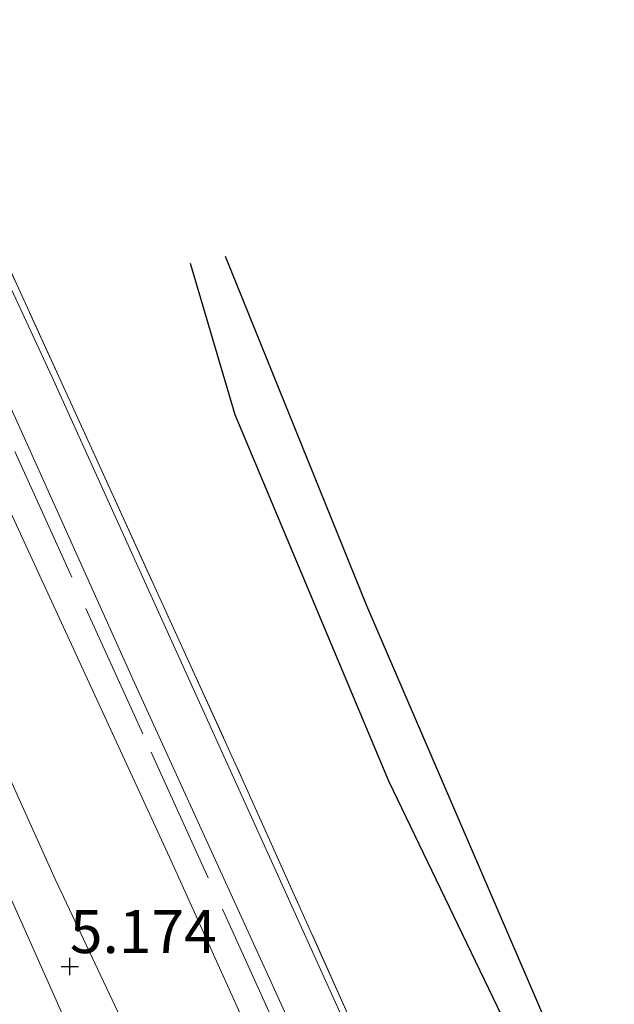
# Model space of a CAD drawing. Units: metres. Extents: x 199995 to 210008, y 499999 to 506253.
# Drawn here: x 200614 to 200649, y 500168 to 500225 of the extents above; entities that cross this region are included whole.
import ezdxf
from ezdxf.enums import TextEntityAlignment as Align

# ---------------------------------------------------------------- set-up
doc = ezdxf.new("R2010")
doc.units = ezdxf.units.M
doc.linetypes.add('IE-TERREINAFSCHEIDING', pattern=[10, 8, -2])
doc.layers.get('0').update_dxf_attribs({"lineweight": 25})
for name, color, linetype, lineweight in [('B-ME-GW-GRONDWERKLIJN-L-B1', 10, 'Continuous', 25), ('B-ME-GW-HOOGTEPUNT-S-B1', 10, 'Continuous', 25), ('B-ME-GW-KRUINLIJN-L-B1', 93, 'Continuous', 18), ('B-ME-GW-TEENLIJN-L-B1', 93, 'Continuous', 18), ('B-ME-IE-GRASLAND-GV-B6', 93, 'Continuous', 18), ('B-ME-IE-GRONDWERKLIJN-GROND_INGERICHT-GV-B6', 253, 'Continuous', 18), ('B-ME-IE-TERREINAFSCHEIDING-RASTERHEKWERK-L-B1', 8, 'IE-TERREINAFSCHEIDING', 18), ('B-ME-OG-BREUK-L-B1', 10, 'Continuous', 25), ('B-ME-VH-VERH_SOORT-BITUMEN-GV-B6', 8, 'IE-TERREINAFSCHEIDING-NATUURLIJK-HOUTWAL', 18)]:
    doc.layers.add(name, color=color, linetype=linetype, lineweight=lineweight)
doc.styles.add('NLCS-ISO', font='NLCS-ISO.TTF')
doc.linetypes.add('IE-TERREINAFSCHEIDING-NATUURLIJK-HOUTWAL', pattern='A,7,-1.5,[67,NLCS.SHX,S=0.75,R=45,X=0,Y=0],-1.5,7,-1.5,[70,NLCS.SHX,S=0.75,R=0,X=0,Y=0],-1.5', length=20)

# ---------------------------------------------------------------- blocks, each defined once
blk = doc.blocks.new('hoogtepunt')
for p, q in [((-0.5, 0), (0.5, 0)), ((0, 0.5), (0, -0.5))]:
    blk.add_line(p, q)

msp = doc.modelspace()

# ---------------------------------------------------------------- linework, layer by layer
at = {"layer": 'B-ME-GW-GRONDWERKLIJN-L-B1'}
msp.add_polyline3d([(200684.3, 500083.478, 2.62), (200674.169, 500103.24, 2.721), (200665.51, 500121.439, 2.586), (200655.993, 500140.395, 2.502), (200646.246, 500159.073, 2.435), (200635.656, 500181.056, 2.418), (200626.742, 500202.318, 2.133), (200624.151, 500211.101, 2.065)], dxfattribs=at)
at = {"layer": 'B-ME-GW-KRUINLIJN-L-B1'}
msp.add_polyline3d([(200620.267, 500166.962, 5.213), (200616.296, 500175.363, 5.137), (200611.33, 500186.382, 5.202), (200609.84, 500189.322, 5.222), (200607.702, 500193.543, 5.252), (200603.357, 500204.947, 5.238), (200597.153, 500217.152, 5.163), (200591.884, 500229.077, 5.3), (200587.919, 500237.135, 5.229), (200584.515, 500244.091, 5.245), (200579.345, 500253.985, 5.311), (200571.939, 500269.408, 5.433)], dxfattribs=at)
msp.add_polyline3d([(200620.267, 500166.962, 5.213), (200616.296, 500175.363, 5.137), (200611.33, 500186.382, 5.202), (200609.84, 500189.322, 5.222), (200607.702, 500193.543, 5.252), (200603.357, 500204.947, 5.238), (200597.153, 500217.152, 5.163), (200591.884, 500229.077, 5.3), (200587.919, 500237.135, 5.229), (200584.515, 500244.091, 5.245), (200579.345, 500253.985, 5.311), (200571.939, 500269.408, 5.433)], dxfattribs=at)
at = {"layer": 'B-ME-GW-TEENLIJN-L-B1'}
msp.add_polyline3d([(200632.94, 500154.508, 2.832), (200622.925, 500176.646, 2.604), (200612.772, 500198.637, 2.736), (200603.846, 500217.427, 2.703), (200596.92, 500233.61, 2.535), (200588.27, 500252.516, 2.288), (200581.012, 500270.017, 2.087), (200579.087, 500274.23, 2.087)], dxfattribs=at)
msp.add_polyline3d([(200632.94, 500154.508, 2.832), (200622.925, 500176.646, 2.604), (200612.772, 500198.637, 2.736), (200603.846, 500217.427, 2.703), (200596.92, 500233.61, 2.535), (200588.27, 500252.516, 2.288), (200581.012, 500270.017, 2.087), (200579.087, 500274.23, 2.087)], dxfattribs=at)
at = {"layer": 'B-ME-IE-GRASLAND-GV-B6'}
for points in [[(200635.708, 500161.282, 2.355), (200628.631, 500176.882, 2.331), (200622.416, 500190.618, 2.259), (200616.107, 500204.553, 2.211), (200609.69, 500218.367, 2.155), (200603.123, 500232.907, 2.139), (200597.56, 500245.222, 2.035), (200591.996, 500257.847, 1.947), (200583.598, 500277.043, 1.747), (200584.033, 500277.334, 1.779), (200587.765, 500268.79, 1.76), (200595.6, 500250.915, 1.952), (200603.26, 500233.811, 2.134), (200610.651, 500217.359, 2.168), (200618.6, 500199.961, 2.221), (200627.154, 500181.192, 2.346), (200634.529, 500164.755, 2.394)], [(200635.708, 500161.282, 2.355), (200628.631, 500176.882, 2.331), (200622.416, 500190.618, 2.259), (200616.107, 500204.553, 2.211), (200609.69, 500218.367, 2.155), (200603.123, 500232.907, 2.139), (200597.56, 500245.222, 2.035), (200591.996, 500257.847, 1.947), (200583.598, 500277.043, 1.747), (200584.033, 500277.334, 1.779), (200587.765, 500268.79, 1.76), (200595.6, 500250.915, 1.952), (200603.26, 500233.811, 2.134), (200610.651, 500217.359, 2.168), (200618.6, 500199.961, 2.221), (200627.154, 500181.192, 2.346), (200634.529, 500164.755, 2.394)], [(200632.94, 500154.508, 2.832), (200622.925, 500176.646, 2.604), (200612.772, 500198.637, 2.736), (200603.846, 500217.427, 2.703), (200596.92, 500233.61, 2.535), (200588.27, 500252.516, 2.288), (200581.012, 500270.017, 2.087), (200579.087, 500274.23, 2.087), (200580.362, 500275.095, 1.934), (200581.044, 500275.569, 1.743), (200588.898, 500257.53, 1.887), (200597.329, 500238.67, 2.095), (200604.824, 500222.118, 2.24), (200613.034, 500204.245, 2.334), (200620.703, 500187.193, 2.292), (200629.026, 500168.962, 2.323), (200634.767, 500156.303, 2.403)], [(200632.94, 500154.508, 2.832), (200622.925, 500176.646, 2.604), (200612.772, 500198.637, 2.736), (200603.846, 500217.427, 2.703), (200596.92, 500233.61, 2.535), (200588.27, 500252.516, 2.288), (200581.012, 500270.017, 2.087), (200579.087, 500274.23, 2.087), (200580.362, 500275.095, 1.934), (200581.044, 500275.569, 1.743), (200588.898, 500257.53, 1.887), (200597.329, 500238.67, 2.095), (200604.824, 500222.118, 2.24), (200613.034, 500204.245, 2.334), (200620.703, 500187.193, 2.292), (200629.026, 500168.962, 2.323), (200634.767, 500156.303, 2.403)], [(200620.267, 500166.962, 5.213), (200616.296, 500175.363, 5.137), (200611.33, 500186.382, 5.202), (200609.84, 500189.322, 5.222), (200607.702, 500193.543, 5.252), (200603.357, 500204.947, 5.238), (200597.153, 500217.152, 5.163), (200591.884, 500229.077, 5.3), (200587.919, 500237.135, 5.229), (200584.515, 500244.091, 5.245), (200579.345, 500253.985, 5.311), (200571.939, 500269.408, 5.433), (200579.087, 500274.23, 2.087), (200581.012, 500270.017, 2.087), (200588.27, 500252.516, 2.288), (200596.92, 500233.61, 2.535), (200603.846, 500217.427, 2.703), (200612.772, 500198.637, 2.736), (200622.925, 500176.646, 2.604), (200632.94, 500154.508, 2.832)], [(200620.267, 500166.962, 5.213), (200616.296, 500175.363, 5.137), (200611.33, 500186.382, 5.202), (200609.84, 500189.322, 5.222), (200607.702, 500193.543, 5.252), (200603.357, 500204.947, 5.238), (200597.153, 500217.152, 5.163), (200591.884, 500229.077, 5.3), (200587.919, 500237.135, 5.229), (200584.515, 500244.091, 5.245), (200579.345, 500253.985, 5.311), (200571.939, 500269.408, 5.433), (200579.087, 500274.23, 2.087), (200581.012, 500270.017, 2.087), (200588.27, 500252.516, 2.288), (200596.92, 500233.61, 2.535), (200603.846, 500217.427, 2.703), (200612.772, 500198.637, 2.736), (200622.925, 500176.646, 2.604), (200632.94, 500154.508, 2.832)], [(200620.854, 500158.253, 5.263), (200610.204, 500182.112, 5.251), (200606.379, 500190.687, 5.283), (200603.116, 500197.553, 5.315), (200593.491, 500218.022, 5.326), (200584.134, 500237.967, 5.32), (200578.053, 500250.808, 5.401), (200569.891, 500267.729, 5.384), (200571.939, 500269.408, 5.433), (200579.345, 500253.985, 5.311), (200584.515, 500244.091, 5.245), (200587.919, 500237.135, 5.229), (200591.884, 500229.077, 5.3), (200597.153, 500217.152, 5.163), (200603.357, 500204.947, 5.238), (200607.702, 500193.543, 5.252), (200609.84, 500189.322, 5.222), (200611.33, 500186.382, 5.202), (200616.296, 500175.363, 5.137), (200620.267, 500166.962, 5.213)], [(200620.854, 500158.253, 5.263), (200610.204, 500182.112, 5.251), (200606.379, 500190.687, 5.283), (200603.116, 500197.553, 5.315), (200593.491, 500218.022, 5.326), (200584.134, 500237.967, 5.32), (200578.053, 500250.808, 5.401), (200569.891, 500267.729, 5.384), (200571.939, 500269.408, 5.433), (200579.345, 500253.985, 5.311), (200584.515, 500244.091, 5.245), (200587.919, 500237.135, 5.229), (200591.884, 500229.077, 5.3), (200597.153, 500217.152, 5.163), (200603.357, 500204.947, 5.238), (200607.702, 500193.543, 5.252), (200609.84, 500189.322, 5.222), (200611.33, 500186.382, 5.202), (200616.296, 500175.363, 5.137), (200620.267, 500166.962, 5.213)]]:
    msp.add_polyline3d(points, dxfattribs=at)
at = {"layer": 'B-ME-IE-GRONDWERKLIJN-GROND_INGERICHT-GV-B6'}
msp.add_polyline3d([(200709.554, 500000, 2.763), (200702.441, 500015.752, 2.681), (200689.715, 500043.805, 2.52), (200680.386, 500064.243, 2.512), (200671.776, 500083.28, 2.512), (200661.957, 500104.597, 2.44), (200653.91, 500122.09, 2.494), (200647.024, 500137.238, 2.45), (200641.263, 500149.846, 2.367), (200634.529, 500164.755, 2.394), (200627.154, 500181.192, 2.346), (200618.6, 500199.961, 2.221), (200610.651, 500217.359, 2.168), (200603.26, 500233.811, 2.134), (200595.6, 500250.915, 1.952), (200587.765, 500268.79, 1.76), (200584.033, 500277.334, 1.779), (200602.336, 500289.98, 0.965)], dxfattribs=at)
msp.add_polyline3d([(200709.554, 500000, 2.763), (200702.441, 500015.752, 2.681), (200689.715, 500043.805, 2.52), (200680.386, 500064.243, 2.512), (200671.776, 500083.28, 2.512), (200661.957, 500104.597, 2.44), (200653.91, 500122.09, 2.494), (200647.024, 500137.238, 2.45), (200641.263, 500149.846, 2.367), (200634.529, 500164.755, 2.394), (200627.154, 500181.192, 2.346), (200618.6, 500199.961, 2.221), (200610.651, 500217.359, 2.168), (200603.26, 500233.811, 2.134), (200595.6, 500250.915, 1.952), (200587.765, 500268.79, 1.76), (200584.033, 500277.334, 1.779), (200602.336, 500289.98, 0.965)], dxfattribs=at)
at = {"layer": 'B-ME-IE-TERREINAFSCHEIDING-RASTERHEKWERK-L-B1'}
for points in [[(200584.033, 500277.334, 1.779), (200587.765, 500268.79, 1.76), (200595.6, 500250.915, 1.952), (200603.26, 500233.811, 2.134), (200610.651, 500217.359, 2.168), (200618.6, 500199.961, 2.221), (200627.154, 500181.192, 2.346), (200634.529, 500164.755, 2.394), (200641.263, 500149.846, 2.367), (200647.024, 500137.238, 2.45), (200653.91, 500122.09, 2.494), (200661.957, 500104.597, 2.44), (200671.776, 500083.28, 2.512), (200680.386, 500064.243, 2.512), (200689.715, 500043.805, 2.52), (200702.441, 500015.752, 2.681), (200709.554, 500000, 2.763)], [(200584.033, 500277.334, 1.779), (200587.765, 500268.79, 1.76), (200595.6, 500250.915, 1.952), (200603.26, 500233.811, 2.134), (200610.651, 500217.359, 2.168), (200618.6, 500199.961, 2.221), (200627.154, 500181.192, 2.346), (200634.529, 500164.755, 2.394), (200641.263, 500149.846, 2.367), (200647.024, 500137.238, 2.45), (200653.91, 500122.09, 2.494), (200661.957, 500104.597, 2.44), (200671.776, 500083.28, 2.512), (200680.386, 500064.243, 2.512), (200689.715, 500043.805, 2.52), (200702.441, 500015.752, 2.681), (200709.554, 500000, 2.763)], [(200580.362, 500275.095, 1.934), (200585.284, 500264.228, 2.027), (200590.808, 500251.453, 2.121), (200597.482, 500236.847, 2.323), (200609.833, 500209.301, 2.437), (200621.872, 500182.731, 2.519), (200635.108, 500153.6, 2.783), (200646.863, 500127.877, 2.73), (200662.975, 500092.82, 2.659), (200675.49, 500065.135, 2.73), (200688.714, 500036.176, 2.853), (200697.387, 500017.249, 2.923), (200700.683, 500009.655, 2.871), (200705.019, 500000, 3.021)], [(200580.362, 500275.095, 1.934), (200585.284, 500264.228, 2.027), (200590.808, 500251.453, 2.121), (200597.482, 500236.847, 2.323), (200609.833, 500209.301, 2.437), (200621.872, 500182.731, 2.519), (200635.108, 500153.6, 2.783), (200646.863, 500127.877, 2.73), (200662.975, 500092.82, 2.659), (200675.49, 500065.135, 2.73), (200688.714, 500036.176, 2.853), (200697.387, 500017.249, 2.923), (200700.683, 500009.655, 2.871), (200705.019, 500000, 3.021)]]:
    msp.add_polyline3d(points, dxfattribs=at)
at = {"layer": 'B-ME-OG-BREUK-L-B1'}
msp.add_polyline3d([(200626.169, 500211.542, 1.981), (200634.369, 500191.251, 1.981), (200645.906, 500164.437, 2.133), (200657.77, 500141.96, 2.233), (200667.771, 500121.43, 2.233), (200679.069, 500097.865, 2.469), (200686.872, 500083.134, 2.435)], dxfattribs=at)
at = {"layer": 'B-ME-VH-VERH_SOORT-BITUMEN-GV-B6'}
for points in [[(200634.767, 500156.303, 2.403), (200629.026, 500168.962, 2.323), (200620.703, 500187.193, 2.292), (200613.034, 500204.245, 2.334), (200604.824, 500222.118, 2.24), (200597.329, 500238.67, 2.095), (200588.898, 500257.53, 1.887), (200581.044, 500275.569, 1.743), (200583.598, 500277.043, 1.747), (200591.996, 500257.847, 1.947), (200597.56, 500245.222, 2.035), (200603.123, 500232.907, 2.139), (200609.69, 500218.367, 2.155), (200616.107, 500204.553, 2.211), (200622.416, 500190.618, 2.259), (200628.631, 500176.882, 2.331), (200635.708, 500161.282, 2.355)], [(200634.767, 500156.303, 2.403), (200629.026, 500168.962, 2.323), (200620.703, 500187.193, 2.292), (200613.034, 500204.245, 2.334), (200604.824, 500222.118, 2.24), (200597.329, 500238.67, 2.095), (200588.898, 500257.53, 1.887), (200581.044, 500275.569, 1.743), (200583.598, 500277.043, 1.747), (200591.996, 500257.847, 1.947), (200597.56, 500245.222, 2.035), (200603.123, 500232.907, 2.139), (200609.69, 500218.367, 2.155), (200616.107, 500204.553, 2.211), (200622.416, 500190.618, 2.259), (200628.631, 500176.882, 2.331), (200635.708, 500161.282, 2.355)], [(200610.344, 500163.652, 5.345), (200606.784, 500171.686, 5.289), (200598.848, 500189.295, 5.297), (200591.831, 500204.228, 5.329), (200584.83, 500219.042, 5.336), (200578.442, 500232.659, 5.387), (200571.57, 500246.997, 5.365), (200563.65, 500263.47, 5.372), (200569.891, 500267.729, 5.384), (200578.053, 500250.808, 5.401), (200584.134, 500237.967, 5.32), (200593.491, 500218.022, 5.326), (200603.116, 500197.553, 5.315), (200606.379, 500190.687, 5.283), (200610.204, 500182.112, 5.251), (200620.854, 500158.253, 5.263)], [(200610.344, 500163.652, 5.345), (200606.784, 500171.686, 5.289), (200598.848, 500189.295, 5.297), (200591.831, 500204.228, 5.329), (200584.83, 500219.042, 5.336), (200578.442, 500232.659, 5.387), (200571.57, 500246.997, 5.365), (200563.65, 500263.47, 5.372), (200569.891, 500267.729, 5.384), (200578.053, 500250.808, 5.401), (200584.134, 500237.967, 5.32), (200593.491, 500218.022, 5.326), (200603.116, 500197.553, 5.315), (200606.379, 500190.687, 5.283), (200610.204, 500182.112, 5.251), (200620.854, 500158.253, 5.263)]]:
    msp.add_polyline3d(points, dxfattribs=at)

# ---------------------------------------------------------------- block references
at = {"layer": 'B-ME-GW-HOOGTEPUNT-S-B1', "rotation": 90}
msp.add_blockref('hoogtepunt', (200617.153, 500170.29, 5.174), dxfattribs=at)
msp.add_blockref('hoogtepunt', (200617.153, 500170.29, 5.174), dxfattribs=at)

# ---------------------------------------------------------------- texts
at = {"layer": 'B-ME-GW-HOOGTEPUNT-S-B1', "ltscale": 0.2, "style": 'NLCS-ISO'}
msp.add_text('5.174', height=2.5, dxfattribs=at).set_placement((200617.153, 500170.29, 5.174), align=Align.BOTTOM_LEFT)
msp.add_text('5.174', height=2.5, dxfattribs=at).set_placement((200617.153, 500170.29, 5.174), align=Align.BOTTOM_LEFT)

doc.saveas('drawing.dxf')
